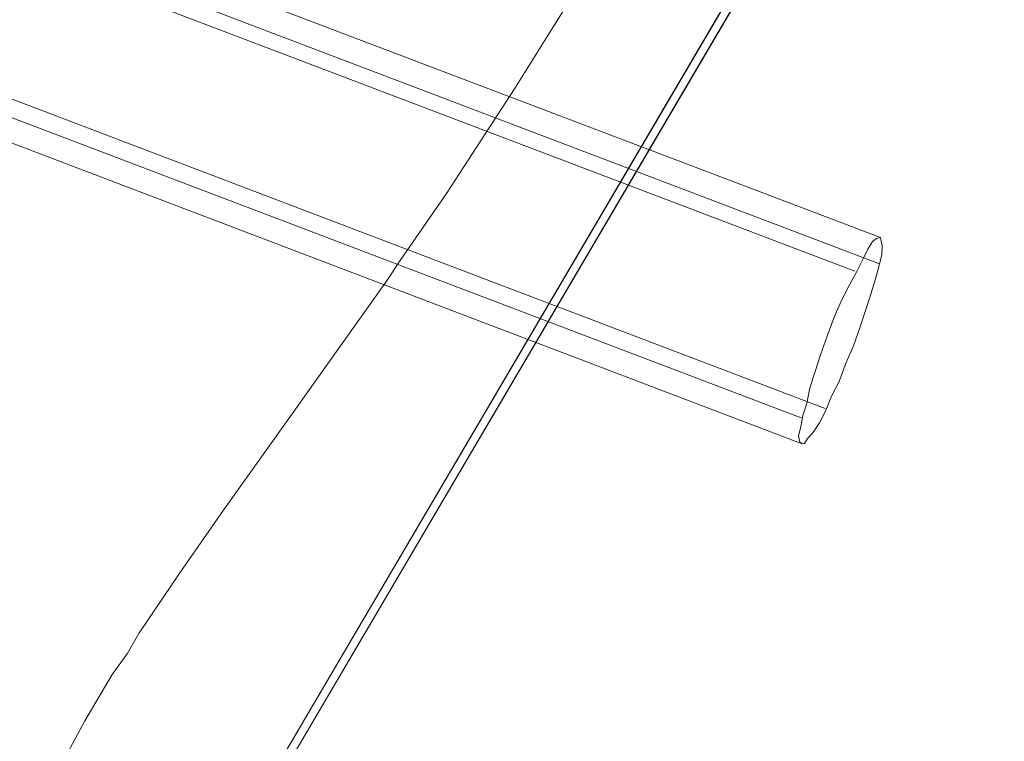
# Model space of a CAD drawing. Units: millimetres. Extents: x -15261 to 403515, y -3372 to 9205.
# Drawn here: x 768 to 854, y 2631 to 2694 of the extents above; entities that cross this region are included whole.
import ezdxf

# ---------------------------------------------------------------- set-up
doc = ezdxf.new("R2010")
doc.units = ezdxf.units.MM
doc.layers.add('Toestel 2D', color=7, linetype='Continuous', lineweight=20)

# ---------------------------------------------------------------- blocks, each defined once
blk = doc.blocks.new('WP-P301')
at = {"layer": 'Toestel 2D', "elevation": -1744.645, "flags": 128}
for points in [[(1235.545, 5441.028), (-1967.631, 6659.551)], [(1235.463, 5438.733), (-1968.334, 6657.504)], [(1233.323, 5438.089), (-1968.829, 6656.26)], [(1230.736, 5426.155), (-1972.66, 6644.821)], [(1228.634, 5425.329), (-1973.116, 6643.396)], [(-1973.82, 6641.349), (1228.734, 5423.074)], [(632.075, 4458.048), (1481.211, 5902.1)], [(632.32, 4458.244), (1481.29, 5902.403)], [(632.845, 4457.936), (1481.982, 5901.987)], [(633.09, 4458.131), (1482.06, 5902.291)], [(1163.768, 5394.258), (1166.31, 5398.952), (1168.682, 5402.995), (1169.989, 5404.811), (1171.001, 5406.565), (1174.51, 5411.772), (1178.283, 5417.19), (1183.857, 5424.99), (1189.779, 5433.325), (1192.508, 5437.136), (1193.088, 5438.029), (1193.551, 5438.743), (1197.788, 5444.874), (1200.802, 5449.514), (1203.701, 5453.977), (1207.031, 5459.3), (1210.13, 5464.267)]]:
    blk.add_lwpolyline(points, dxfattribs=at)
blk.add_lwpolyline([(1228.734, 5423.074), (1228.916, 5423.112), (1229.202, 5423.552), (1229.669, 5424.031), (1230.241, 5424.912), (1230.774, 5425.974), (1231.269, 5427.217), (1231.945, 5428.499), (1232.544, 5430.144), (1233.182, 5431.608), (1233.781, 5433.253), (1234.237, 5434.678), (1234.694, 5436.103), (1235.15, 5437.528), (1235.463, 5438.733), (1235.672, 5439.537), (1235.699, 5440.301), (1235.583, 5440.846), (1235.545, 5441.028), (1235.182, 5440.95), (1234.857, 5440.692), (1234.428, 5440.031), (1234.038, 5439.19), (1233.505, 5438.128), (1232.828, 5436.845), (1232.152, 5435.563), (1231.514, 5434.1), (1230.915, 5432.455), (1230.316, 5430.809), (1229.86, 5429.384), (1229.404, 5427.959), (1229.129, 5426.573), (1228.777, 5425.549), (1228.607, 5424.565), (1228.398, 5423.761), (1228.514, 5423.217), (1228.734, 5423.074)], close=True, dxfattribs=at)

msp = doc.modelspace()

# ---------------------------------------------------------------- block references
msp.add_blockref('WP-P301', (-392.278, -2766.276))

doc.saveas('drawing.dxf')
